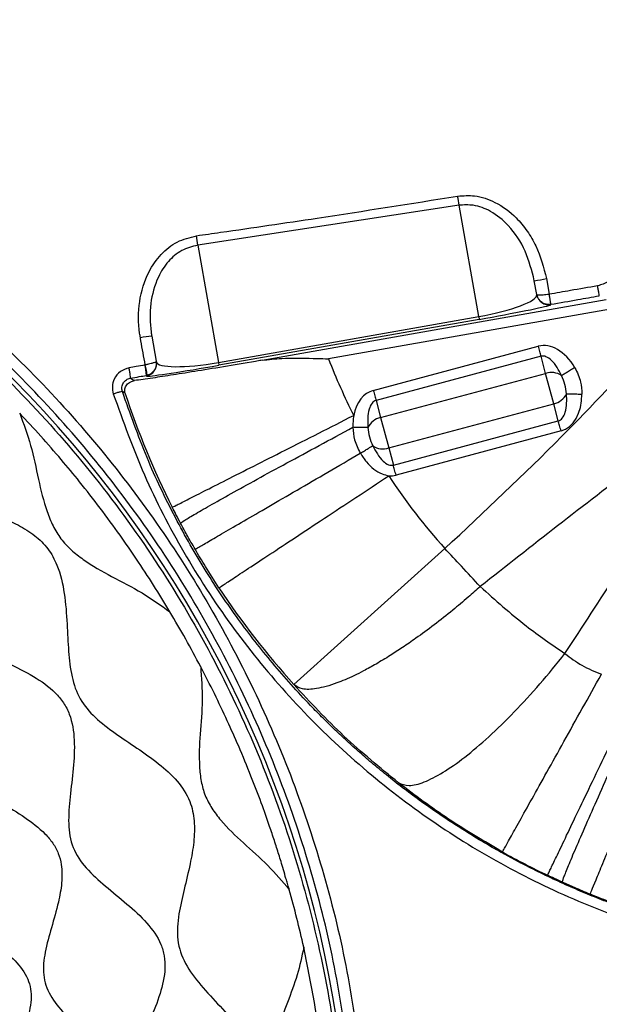
# Model space of a CAD drawing. Units: millimetres. Extents: x 69 to 1126, y 56 to 792.
# Drawn here: x 313 to 327, y 679 to 703 of the extents above; entities that cross this region are included whole.
import ezdxf

# ---------------------------------------------------------------- set-up
doc = ezdxf.new("R2010")
doc.units = ezdxf.units.MM

msp = doc.modelspace()

# ---------------------------------------------------------------- linework, layer by layer
at = {"color": 7, "linetype": 'Continuous', "lineweight": 25}
for p, q in [((323.772, 698.923), (317.345, 697.941)), ((324.255, 696.187), (323.772, 698.923)), ((317.345, 697.941), (317.853, 695.059)), ((325.682, 696.731), (325.622, 697.068)), ((325.921, 697.119), (325.99, 696.734)), ((318.928, 695.113), (327.387, 696.605)), ((325.683, 696.723), (325.682, 696.731)), ((327.819, 696.427), (320.563, 695.148)), ((326.029, 696.488), (326.031, 696.48)), ((317.853, 695.059), (324.255, 696.187)), ((324.267, 696.118), (317.865, 694.99)), ((324.255, 696.187), (324.267, 696.118)), ((316.216, 695.707), (316.325, 695.087)), ((321.664, 694.372), (325.721, 695.46)), ((316.325, 695.087), (316.328, 695.074)), ((325.788, 695.211), (321.731, 694.124)), ((325.901, 694.79), (325.788, 695.211)), ((317.853, 695.059), (317.865, 694.99)), ((316.1, 694.744), (316.082, 694.741)), ((316.084, 694.726), (316.082, 694.741)), ((321.844, 693.703), (325.901, 694.79)), ((326.1, 694.045), (325.901, 694.79)), ((321.731, 694.124), (321.844, 693.703)), ((322.043, 692.958), (326.1, 694.045)), ((326.213, 693.623), (326.1, 694.045)), ((321.844, 693.703), (322.043, 692.958)), ((322.156, 692.536), (326.213, 693.623)), ((326.28, 693.375), (322.223, 692.288)), ((322.043, 692.958), (322.156, 692.536)), ((319.708, 687.14), (323.423, 690.485))]:
    msp.add_line(p, q, dxfattribs=at)
at = {"color": 7, "linetype": 'Continuous', "lineweight": 25, "flags": 128}
for points in [[(315.69, 694.672), (315.745, 694.639), (315.788, 694.613)], [(315.556, 694.312), (315.521, 694.333), (315.494, 694.349)]]:
    msp.add_lwpolyline(points, dxfattribs=at)
at = {"color": 7, "linetype": 'Continuous', "lineweight": 25}
for centre, radius, start, end in [((292.606, 674.554), 28.492, 311.8313, 228.1682), ((292.606, 674.554), 28.492, 311.8311, 90), ((310.088, 696.903), 13.833, 8.3953, 9.3426), ((311.929, 697.383), 5.445, 5.881, 8.3532), ((322.519, 715.975), 19.16, 279.3211, 280.2286), ((325.979, 696.776), 0.3, 190.0044, 280.0044), ((316.402, 693.415), 2.299, 94.6382, 101.6947), ((316.032, 695.022), 0.3, 279.9956, 9.9956), ((334.606, 700.554), 15.047, 201.0552, 206.8531), ((315.012, 694.683), 1.089, 3.2131, 16.7896), ((326.044, 694.367), 0.446, 55.812, 108.6769), ((334.606, 700.554), 20.046, 198.1425, 206.8531), ((326.013, 694.482), 0.446, 281.3231, 334.188), ((321.931, 693.265), 0.446, 101.3231, 154.188), ((321.901, 693.38), 0.446, 235.812, 288.6769), ((334.606, 700.554), 15.047, 213.3929, 221.9995), ((334.606, 700.554), 20.046, 213.3929, 221.9995), ((334.606, 700.554), 20.064, 240.8691, 244.437)]:
    msp.add_arc(centre, radius, start, end, dxfattribs=at)
for centre, major_axis, ratio, start_param, end_param in [((324.206, 696.463), (1.477, 0.26), 0.186487, 4.712389, 6.283185), ((324.258, 696.168), (1.773, 0.313), 0.027732, 4.712389, 6.12524), ((324.258, 696.168), (1.773, 0.313), 0.027732, 6.12524, 6.283185), ((326.043, 694.257), (-0.322, 1.202), 0.642788, 5.126858, 6.283185), ((317.805, 695.334), (1.477, 0.26), 0.186487, 3.141593, 4.712389), ((317.857, 695.039), (1.773, 0.313), 0.027732, 3.274716, 4.712389), ((317.857, 695.039), (1.773, 0.313), 0.027732, 3.141593, 3.274716), ((321.986, 693.17), (-0.322, 1.202), 0.642788, 0, 0.898738), ((325.958, 694.577), (0.322, -1.202), 0.642788, 0, 1.156328), ((321.901, 693.49), (0.322, -1.202), 0.642788, 6.058539, 6.283185)]:
    msp.add_ellipse(centre, major_axis=major_axis, ratio=ratio, start_param=start_param, end_param=end_param, dxfattribs=at)
for points, knots in [([(270.775, 655.464), (270.427, 655.873), (269.731, 656.693), (268.752, 658.039), (267.836, 659.451), (266.898, 661.105), (265.989, 663.016), (265.158, 665.191), (264.5, 667.425), (264.02, 669.716), (263.728, 672.053), (263.625, 674.422), (263.712, 676.791), (263.996, 679.168), (264.485, 681.537), (265.177, 683.884), (266.063, 686.165), (267.135, 688.361), (268.394, 690.455), (269.823, 692.438), (271.413, 694.296), (273.151, 696.011), (275.03, 697.57), (277.035, 698.967), (279.149, 700.194), (281.356, 701.237), (283.645, 702.087), (286.001, 702.742), (288.403, 703.2), (290.832, 703.455), (293.273, 703.499), (295.713, 703.338), (298.13, 702.975), (300.506, 702.412), (302.823, 701.646), (305.07, 700.688), (307.23, 699.547), (309.285, 698.23), (311.219, 696.74), (313.024, 695.092), (314.685, 693.299), (316.189, 691.375), (317.522, 689.329), (318.679, 687.176), (319.655, 684.934), (320.435, 682.618), (321.029, 680.245), (321.255, 678.63), (321.368, 677.822)], [0, 0, 0, 0, 0.015606, 0.031282, 0.04698, 0.062616, 0.083989, 0.10544, 0.1269, 0.148288, 0.170061, 0.191906, 0.213751, 0.235523, 0.257986, 0.28053, 0.303073, 0.325535, 0.347981, 0.370508, 0.393034, 0.415479, 0.437912, 0.460425, 0.482938, 0.505371, 0.527818, 0.550345, 0.572872, 0.595319, 0.617761, 0.640283, 0.662805, 0.685246, 0.707671, 0.730175, 0.75268, 0.775104, 0.797545, 0.820066, 0.842587, 0.865028, 0.887468, 0.909989, 0.932509, 0.954949, 0.977474, 1, 1, 1, 1]), ([(321.084, 677.822), (320.973, 678.617), (320.75, 680.206), (320.165, 682.546), (319.396, 684.835), (318.43, 687.056), (317.285, 689.189), (315.966, 691.216), (314.477, 693.123), (312.832, 694.899), (311.045, 696.534), (309.129, 698.01), (307.094, 699.315), (304.955, 700.447), (302.729, 701.396), (300.433, 702.156), (298.08, 702.714), (295.684, 703.074), (293.267, 703.234), (290.848, 703.19), (288.441, 702.937), (286.062, 702.483), (283.728, 701.833), (281.46, 700.991), (279.273, 699.956), (277.18, 698.741), (275.194, 697.356), (273.333, 695.811), (271.612, 694.111), (270.038, 692.27), (268.623, 690.305), (267.378, 688.23), (266.317, 686.055), (265.441, 683.795), (264.756, 681.47), (264.273, 679.124), (263.995, 676.77), (263.91, 674.424), (264.014, 672.078), (264.306, 669.767), (264.784, 667.502), (265.437, 665.296), (266.262, 663.148), (267.163, 661.267), (268.089, 659.644), (268.99, 658.264), (269.952, 656.948), (270.634, 656.147), (270.974, 655.747)], [0, 0, 0, 0, 0.0224, 0.0448, 0.067264, 0.089809, 0.112354, 0.134819, 0.15729, 0.17984, 0.202391, 0.224861, 0.247317, 0.269853, 0.292389, 0.314845, 0.33732, 0.359876, 0.382431, 0.404906, 0.427386, 0.449946, 0.472506, 0.494986, 0.51745, 0.539994, 0.562538, 0.585002, 0.607475, 0.630029, 0.652583, 0.675057, 0.697543, 0.720109, 0.742676, 0.765163, 0.786952, 0.808814, 0.830677, 0.852467, 0.873825, 0.895257, 0.916679, 0.938022, 0.953499, 0.969037, 0.984554, 1, 1, 1, 1]), ([(292.606, 699.598), (292.746, 699.614), (293.042, 699.647), (293.462, 699.844), (293.916, 700.097), (294.406, 700.386), (294.899, 700.626), (295.362, 700.763), (295.786, 700.783), (296.27, 700.639), (296.772, 700.308), (297.287, 699.846), (297.787, 699.376), (298.305, 698.971), (298.926, 698.759), (299.613, 698.826), (300.338, 699.004), (301.062, 699.176), (301.736, 699.238), (302.329, 699.138), (302.824, 698.816), (303.225, 698.381), (303.602, 697.853), (303.973, 697.285), (304.372, 696.756), (304.852, 696.358), (305.422, 696.176), (306.035, 696.11), (306.712, 696.083), (307.421, 696.031), (308.131, 695.876), (308.744, 695.486), (309.141, 694.876), (309.419, 694.191), (309.65, 693.484), (309.902, 692.817), (310.281, 692.229), (310.869, 691.85), (311.536, 691.598), (312.242, 691.367), (312.86, 691.117), (313.341, 690.82), (313.679, 690.492), (313.941, 690.005), (314.085, 689.369), (314.135, 688.656), (314.163, 687.972), (314.23, 687.349), (314.424, 686.77), (314.824, 686.31), (315.317, 685.937), (315.855, 685.583), (316.383, 685.214), (316.849, 684.797), (317.172, 684.312), (317.279, 683.78), (317.258, 683.26), (317.158, 682.7), (317.012, 682.117), (316.872, 681.502), (316.811, 680.874), (317.023, 680.253), (317.428, 679.735), (317.898, 679.235), (318.359, 678.72), (318.731, 678.164), (318.871, 677.516), (318.692, 676.851), (318.358, 676.211), (318.005, 675.616), (317.72, 675.073), (317.672, 674.72), (317.65, 674.554)], [0, 0, 0, 0, 0.009517, 0.019978, 0.031364, 0.045333, 0.059011, 0.068763, 0.078009, 0.087303, 0.10236, 0.118556, 0.134684, 0.149555, 0.16318, 0.177668, 0.195773, 0.214515, 0.228576, 0.241728, 0.254266, 0.26771, 0.281884, 0.298612, 0.314278, 0.327096, 0.340004, 0.354107, 0.369168, 0.386428, 0.402773, 0.418114, 0.434088, 0.451228, 0.468623, 0.485057, 0.500008, 0.514958, 0.531392, 0.548787, 0.565927, 0.576737, 0.587046, 0.597343, 0.613688, 0.630948, 0.646276, 0.6606, 0.673701, 0.686805, 0.701078, 0.715982, 0.730947, 0.745167, 0.758377, 0.769503, 0.781256, 0.793609, 0.808356, 0.822467, 0.836955, 0.85058, 0.865451, 0.881579, 0.897775, 0.912832, 0.926635, 0.941016, 0.958506, 0.976064, 0.988711, 1, 1, 1, 1]), ([(292.606, 699.195), (292.697, 699.188), (292.936, 699.168), (293.304, 699.002), (293.742, 698.72), (294.2, 698.354), (294.687, 697.979), (295.13, 697.742), (295.504, 697.68), (295.891, 697.711), (296.382, 697.873), (296.969, 698.132), (297.576, 698.379), (298.107, 698.501), (298.523, 698.483), (298.919, 698.364), (299.362, 698.044), (299.808, 697.554), (300.228, 697.031), (300.653, 696.552), (301.171, 696.186), (301.801, 696.098), (302.447, 696.152), (303.126, 696.24), (303.807, 696.281), (304.367, 696.198), (304.754, 696.002), (305.097, 695.711), (305.437, 695.218), (305.753, 694.566), (306.034, 693.959), (306.338, 693.454), (306.71, 693.081), (307.283, 692.826), (308.012, 692.689), (308.797, 692.564), (309.499, 692.361), (309.975, 692.068), (310.241, 691.73), (310.45, 691.327), (310.609, 690.761), (310.726, 690.069), (310.843, 689.4), (311.017, 688.875), (311.257, 688.531), (311.568, 688.243), (312.051, 687.962), (312.675, 687.675), (313.298, 687.367), (313.77, 687.037), (314.054, 686.702), (314.25, 686.315), (314.333, 685.755), (314.292, 685.074), (314.205, 684.395), (314.15, 683.749), (314.238, 683.119), (314.604, 682.601), (315.083, 682.176), (315.606, 681.756), (316.096, 681.31), (316.416, 680.867), (316.535, 680.471), (316.553, 680.055), (316.431, 679.524), (316.184, 678.917), (315.925, 678.33), (315.763, 677.839), (315.732, 677.452), (315.794, 677.077), (316.031, 676.635), (316.406, 676.148), (316.802, 675.652), (317.082, 675.208), (317.225, 674.834), (317.24, 674.645), (317.247, 674.554)], [0, 0, 0, 0, 0.006554, 0.017069, 0.028551, 0.044588, 0.060052, 0.073809, 0.08024, 0.08684, 0.10143, 0.117625, 0.134057, 0.149389, 0.156555, 0.163623, 0.178602, 0.195074, 0.211942, 0.227772, 0.241922, 0.256141, 0.272159, 0.289329, 0.306243, 0.321852, 0.329311, 0.336895, 0.353863, 0.372024, 0.389887, 0.402793, 0.41467, 0.426779, 0.447081, 0.468703, 0.484972, 0.499947, 0.507589, 0.515508, 0.532373, 0.549955, 0.566876, 0.582113, 0.589281, 0.596573, 0.612358, 0.629558, 0.646901, 0.663103, 0.670688, 0.678146, 0.693756, 0.71067, 0.72784, 0.743857, 0.758077, 0.772227, 0.788057, 0.804925, 0.821397, 0.836375, 0.843444, 0.85061, 0.865941, 0.882374, 0.898569, 0.913158, 0.919759, 0.92619, 0.939947, 0.955411, 0.971448, 0.986541, 0.993446, 1, 1, 1, 1]), ([(317.316, 698.174), (317.514, 698.202), (318.503, 698.343), (320.645, 698.656), (322.586, 698.965), (323.737, 699.149)], [0, 0, 0, 0, 0.092348, 0.461744, 1, 1, 1, 1]), ([(323.737, 699.149), (323.877, 699.159), (324.192, 699.181), (324.707, 699.003), (325.139, 698.68), (325.455, 698.294), (325.746, 697.807), (325.851, 697.394), (325.921, 697.119)], [0, 0, 0, 0, 0.127022, 0.287599, 0.48446, 0.613391, 0.742454, 1, 1, 1, 1]), ([(325.622, 697.068), (325.56, 697.315), (325.437, 697.807), (325.049, 698.399), (324.592, 698.776), (324.156, 698.946), (323.889, 698.93), (323.772, 698.923)], [0, 0, 0, 0, 0.265602, 0.527591, 0.723434, 0.879009, 1, 1, 1, 1]), ([(315.936, 695.666), (315.93, 695.703), (315.881, 695.996), (315.881, 696.556), (316.082, 697.23), (316.426, 697.724), (316.829, 698.052), (317.153, 698.133), (317.316, 698.174)], [0, 0, 0, 0, 0.03494, 0.28018, 0.521762, 0.687097, 0.843291, 1, 1, 1, 1]), ([(317.345, 697.941), (317.209, 697.906), (316.936, 697.836), (316.602, 697.544), (316.32, 697.103), (316.161, 696.501), (316.167, 696.002), (316.211, 695.739), (316.216, 695.707)], [0, 0, 0, 0, 0.150008, 0.301753, 0.465955, 0.711282, 0.963903, 1, 1, 1, 1]), ([(327.749, 697.947), (327.776, 697.826), (327.829, 697.583), (327.69, 697.252), (327.459, 697.026), (327.272, 696.971), (327.179, 696.943)], [0, 0, 0, 0, 0.279739, 0.559156, 0.779666, 1, 1, 1, 1]), ([(292.606, 696.19), (292.686, 696.197), (292.924, 696.217), (293.299, 696.393), (293.725, 696.654), (294.167, 696.94), (294.641, 697.198), (295.085, 697.333), (295.457, 697.306), (295.815, 697.178), (296.224, 696.885), (296.66, 696.458), (297.082, 696.026), (297.461, 695.711), (297.797, 695.55), (298.159, 695.477), (298.646, 695.536), (299.228, 695.7), (299.833, 695.876), (300.356, 695.967), (300.763, 695.95), (301.048, 695.878), (301.351, 695.709), (301.65, 695.425), (301.968, 694.997), (302.276, 694.49), (302.605, 693.962), (302.937, 693.576), (303.266, 693.373), (303.639, 693.248), (304.156, 693.199), (304.796, 693.2), (305.448, 693.182), (305.982, 693.083), (306.357, 692.903), (306.674, 692.64), (306.956, 692.179), (307.174, 691.566), (307.353, 690.936), (307.55, 690.347), (307.872, 689.82), (308.399, 689.498), (308.988, 689.301), (309.618, 689.122), (310.231, 688.904), (310.692, 688.622), (310.955, 688.305), (311.135, 687.93), (311.234, 687.396), (311.252, 686.744), (311.252, 686.104), (311.3, 685.587), (311.425, 685.214), (311.628, 684.885), (312.014, 684.553), (312.542, 684.224), (313.092, 683.891), (313.519, 683.565), (313.787, 683.253), (313.93, 682.996), (314.014, 682.661), (314.011, 682.252), (313.915, 681.734), (313.752, 681.176), (313.588, 680.594), (313.529, 680.107), (313.603, 679.745), (313.763, 679.409), (314.078, 679.03), (314.51, 678.608), (314.937, 678.172), (315.23, 677.763), (315.358, 677.405), (315.385, 677.033), (315.242, 676.563), (314.953, 676.049), (314.627, 675.554), (314.387, 675.14), (314.262, 674.802), (314.248, 674.634), (314.242, 674.554)], [0, 0, 0, 0, 0.006116, 0.017981, 0.031493, 0.04574, 0.059565, 0.073802, 0.080489, 0.087347, 0.102403, 0.118924, 0.135364, 0.150193, 0.156911, 0.163494, 0.177773, 0.194082, 0.211177, 0.227445, 0.234983, 0.242201, 0.249437, 0.260977, 0.273483, 0.290869, 0.307589, 0.322451, 0.329397, 0.336504, 0.352136, 0.369429, 0.386935, 0.403208, 0.410783, 0.418235, 0.433993, 0.451297, 0.468961, 0.48543, 0.499994, 0.514558, 0.531028, 0.548691, 0.565996, 0.581753, 0.589205, 0.596781, 0.613054, 0.630559, 0.647853, 0.663485, 0.670591, 0.677537, 0.692399, 0.709119, 0.726505, 0.742962, 0.750553, 0.757789, 0.765006, 0.776457, 0.788811, 0.805907, 0.822215, 0.836495, 0.843078, 0.849796, 0.864625, 0.881065, 0.897586, 0.912642, 0.9195, 0.926187, 0.940424, 0.956282, 0.972477, 0.987313, 0.993884, 1, 1, 1, 1]), ([(327.179, 696.943), (326.957, 696.904), (326.561, 696.834), (326.164, 696.765), (325.99, 696.734)], [0, 0, 0, 0, 0.560001, 1, 1, 1, 1]), ([(327.221, 696.698), (327.22, 696.702), (327.219, 696.711), (327.21, 696.767), (327.196, 696.848), (327.185, 696.911), (327.179, 696.943)], [0, 0, 0, 0, 0.250139, 0.5, 0.749861, 1, 1, 1, 1]), ([(325.986, 696.733), (325.96, 696.729), (325.909, 696.721), (325.831, 696.713), (325.754, 696.709), (325.698, 696.715), (325.683, 696.725), (325.682, 696.73), (325.682, 696.731)], [0, 0, 0, 0, 0.168797, 0.327785, 0.531075, 0.783065, 0.992479, 1, 1, 1, 1]), ([(326.029, 696.488), (326.003, 696.485), (325.951, 696.48), (325.869, 696.5), (325.783, 696.546), (325.714, 696.627), (325.688, 696.696), (325.682, 696.729), (325.682, 696.731)], [0, 0, 0, 0, 0.168797, 0.327785, 0.531075, 0.783065, 0.992479, 1, 1, 1, 1]), ([(326.03, 696.488), (326.03, 696.493), (326.029, 696.501), (326.02, 696.558), (326.006, 696.639), (325.995, 696.702), (325.99, 696.734)], [0, 0, 0, 0, 0.25014, 0.5, 0.74986, 1, 1, 1, 1]), ([(326.03, 696.488), (326.252, 696.527), (326.649, 696.597), (327.046, 696.667), (327.221, 696.698)], [0, 0, 0, 0, 0.56, 1, 1, 1, 1]), ([(292.606, 695.812), (292.685, 695.805), (292.85, 695.79), (293.175, 695.655), (293.555, 695.395), (293.976, 695.033), (294.388, 694.694), (294.769, 694.475), (295.096, 694.419), (295.434, 694.451), (295.858, 694.607), (296.361, 694.849), (296.883, 695.083), (297.345, 695.207), (297.71, 695.198), (298.056, 695.092), (298.436, 694.798), (298.809, 694.358), (299.158, 693.89), (299.466, 693.522), (299.747, 693.29), (299.974, 693.165), (300.296, 693.083), (300.715, 693.086), (301.216, 693.155), (301.739, 693.237), (302.281, 693.282), (302.748, 693.227), (303.087, 693.057), (303.376, 692.803), (303.651, 692.381), (303.9, 691.829), (304.132, 691.279), (304.364, 690.851), (304.612, 690.576), (304.913, 690.368), (305.375, 690.228), (305.957, 690.144), (306.564, 690.064), (307.064, 689.941), (307.42, 689.767), (307.646, 689.594), (307.819, 689.368), (307.993, 689.012), (308.116, 688.512), (308.197, 687.905), (308.28, 687.323), (308.42, 686.861), (308.628, 686.56), (308.903, 686.312), (309.331, 686.08), (309.881, 685.848), (310.433, 685.599), (310.855, 685.324), (311.109, 685.035), (311.279, 684.696), (311.337, 684.201), (311.28, 683.61), (311.184, 683.023), (311.129, 682.54), (311.153, 682.173), (311.217, 681.922), (311.377, 681.632), (311.664, 681.332), (312.055, 681.022), (312.469, 680.709), (312.866, 680.363), (313.144, 680.004), (313.25, 679.658), (313.259, 679.293), (313.135, 678.831), (312.901, 678.309), (312.659, 677.806), (312.503, 677.382), (312.471, 677.044), (312.527, 676.717), (312.746, 676.336), (313.086, 675.924), (313.447, 675.502), (313.707, 675.123), (313.842, 674.798), (313.857, 674.633), (313.864, 674.554)], [0, 0, 0, 0, 0.00636, 0.013181, 0.028462, 0.044939, 0.060699, 0.074277, 0.080481, 0.086895, 0.101469, 0.118016, 0.134799, 0.150117, 0.157094, 0.163929, 0.178716, 0.195428, 0.212653, 0.22858, 0.235717, 0.242431, 0.249161, 0.262107, 0.276742, 0.292131, 0.307055, 0.322441, 0.329652, 0.337032, 0.353167, 0.370784, 0.38825, 0.403938, 0.411014, 0.417927, 0.432901, 0.449997, 0.467883, 0.484811, 0.492595, 0.5, 0.507405, 0.51519, 0.532118, 0.550003, 0.5671, 0.582073, 0.588987, 0.596063, 0.611751, 0.629217, 0.646833, 0.662968, 0.670348, 0.67756, 0.692946, 0.710064, 0.727565, 0.743665, 0.750851, 0.757581, 0.764295, 0.777138, 0.791595, 0.806724, 0.821283, 0.83607, 0.842905, 0.849883, 0.865201, 0.881984, 0.898531, 0.913105, 0.919519, 0.925723, 0.939301, 0.955061, 0.971538, 0.986819, 0.99364, 1, 1, 1, 1]), ([(316.055, 694.998), (316.02, 695.195), (315.98, 695.417), (315.94, 695.64), (315.936, 695.666)], [0, 0, 0, 0, 0.882986, 1, 1, 1, 1]), ([(323.423, 690.485), (324.395, 691.394), (326.13, 693.016), (327.752, 694.751), (328.465, 695.515)], [0, 0, 0, 0, 0.560033, 1, 1, 1, 1]), ([(318.928, 695.113), (318.909, 695.11), (318.615, 695.06), (318.064, 694.967), (317.346, 694.849), (316.732, 694.751), (316.179, 694.666), (315.927, 694.632), (315.788, 694.613)], [0, 0, 0, 0, 0.013712, 0.207806, 0.40189, 0.587494, 0.773091, 1, 1, 1, 1]), ([(316.325, 695.087), (316.325, 695.087), (316.326, 695.084), (316.322, 695.078), (316.306, 695.067), (316.271, 695.052), (316.208, 695.032), (316.132, 695.013), (316.081, 695.003), (316.055, 694.998)], [0, 0, 0, 0, 0.007808, 0.155988, 0.232448, 0.434591, 0.656224, 0.821579, 1, 1, 1, 1]), ([(316.325, 695.087), (316.325, 695.086), (316.329, 695.063), (316.331, 695.028), (316.324, 694.965), (316.299, 694.893), (316.245, 694.821), (316.175, 694.769), (316.125, 694.753), (316.1, 694.744)], [0, 0, 0, 0, 0.007808, 0.155988, 0.232448, 0.434591, 0.656224, 0.82158, 1, 1, 1, 1]), ([(318.928, 695.113), (319.088, 695.132), (319.497, 695.179), (319.964, 695.166), (320.345, 695.155), (320.471, 695.151), (320.559, 695.148), (320.563, 695.148)], [0, 0, 0, 0, 0.302022, 0.771059, 0.842466, 0.991337, 1, 1, 1, 1]), ([(326.294, 694.736), (326.223, 694.873), (326.127, 695.056), (325.94, 695.194), (325.848, 695.22), (325.807, 695.214), (325.788, 695.211)], [0, 0, 0, 0, 0.626284, 0.837999, 0.923474, 1, 1, 1, 1]), ([(315.66, 694.929), (315.584, 694.904), (315.43, 694.855), (315.289, 694.672), (315.234, 694.47), (315.259, 694.346), (315.271, 694.284)], [0, 0, 0, 0, 0.279459, 0.558971, 0.779374, 1, 1, 1, 1]), ([(316.052, 694.997), (315.979, 694.985), (315.848, 694.962), (315.718, 694.939), (315.66, 694.929)], [0, 0, 0, 0, 0.559997, 1, 1, 1, 1]), ([(315.69, 694.672), (315.691, 694.677), (315.693, 694.687), (315.688, 694.746), (315.677, 694.831), (315.666, 694.896), (315.66, 694.929)], [0, 0, 0, 0, 0.250154, 0.5, 0.749846, 1, 1, 1, 1]), ([(316.082, 694.741), (316.083, 694.745), (316.085, 694.755), (316.08, 694.815), (316.068, 694.899), (316.057, 694.965), (316.052, 694.997)], [0, 0, 0, 0, 0.250153, 0.5, 0.749847, 1, 1, 1, 1]), ([(326.621, 694.931), (326.585, 694.91), (326.513, 694.867), (326.416, 694.809), (326.337, 694.762), (326.308, 694.745), (326.294, 694.736)], [0, 0, 0, 0, 0.250062, 0.5, 0.749938, 1, 1, 1, 1]), ([(326.621, 694.931), (326.676, 694.816), (326.773, 694.609), (326.788, 694.382), (326.795, 694.283)], [0, 0, 0, 0, 0.55986, 1, 1, 1, 1]), ([(315.494, 694.349), (315.49, 694.367), (315.481, 694.401), (315.482, 694.455), (315.494, 694.508), (315.517, 694.556), (315.549, 694.599), (315.59, 694.633), (315.637, 694.659), (315.672, 694.668), (315.69, 694.672)], [0, 0, 0, 0, 0.124208, 0.248671, 0.373357, 0.498274, 0.623605, 0.749066, 0.874527, 1, 1, 1, 1]), ([(315.556, 694.312), (315.556, 694.312), (315.549, 694.343), (315.549, 694.41), (315.594, 694.51), (315.675, 694.585), (315.757, 694.605), (315.788, 694.613)], [0, 0, 0, 0, 0.008266, 0.282736, 0.557267, 0.83201, 1, 1, 1, 1]), ([(315.69, 694.672), (315.763, 694.685), (315.893, 694.708), (316.024, 694.731), (316.082, 694.741)], [0, 0, 0, 0, 0.56, 1, 1, 1, 1]), ([(326.414, 694.288), (326.404, 694.365), (326.385, 694.52), (326.324, 694.664), (326.294, 694.736)], [0, 0, 0, 0, 0.499997, 1, 1, 1, 1]), ([(315.494, 694.349), (315.49, 694.349), (315.482, 694.348), (315.431, 694.334), (315.359, 694.312), (315.3, 694.294), (315.271, 694.284)], [0, 0, 0, 0, 0.250118, 0.5, 0.749882, 1, 1, 1, 1]), ([(334.606, 680.469), (333.923, 680.49), (332.54, 680.531), (330.457, 680.867), (328.931, 681.27), (327.952, 681.6), (327.503, 681.763), (327.041, 681.944), (326.567, 682.143), (326.082, 682.362), (325.684, 682.555), (325.391, 682.704), (325.181, 682.813), (324.939, 682.944), (324.582, 683.142), (324.097, 683.428), (323.474, 683.823), (322.888, 684.229), (322.381, 684.607), (321.992, 684.913), (321.63, 685.212), (321.294, 685.502), (320.984, 685.781), (320.699, 686.05), (320.413, 686.329), (319.895, 686.854), (319.181, 687.65), (318.323, 688.751), (317.52, 689.942), (316.764, 691.268), (316.059, 692.743), (315.686, 693.803), (315.494, 694.349)], [0, 0, 0, 0, 0.080986, 0.164283, 0.249925, 0.268122, 0.287046, 0.306696, 0.327072, 0.348175, 0.370006, 0.379554, 0.387304, 0.398205, 0.412258, 0.435897, 0.465139, 0.499984, 0.520654, 0.540293, 0.558901, 0.576478, 0.593024, 0.608539, 0.623024, 0.640522, 0.696199, 0.750008, 0.806195, 0.866586, 0.931186, 1, 1, 1, 1]), ([(315.271, 694.284), (315.512, 693.616), (315.993, 692.278), (316.976, 690.379), (318.136, 688.587), (319.481, 686.927), (320.989, 685.418), (322.645, 684.076), (324.43, 682.913), (326.326, 681.945), (328.314, 681.18), (330.37, 680.629), (332.473, 680.282), (333.891, 680.239), (334.6, 680.217)], [0, 0, 0, 0, 0.083399, 0.166836, 0.250288, 0.333743, 0.417164, 0.50055, 0.583887, 0.66717, 0.750409, 0.833612, 0.916806, 1, 1, 1, 1]), ([(321.731, 694.124), (321.713, 694.117), (321.675, 694.102), (321.607, 694.033), (321.515, 693.819), (321.523, 693.613), (321.53, 693.46)], [0, 0, 0, 0, 0.075491, 0.160132, 0.377138, 1, 1, 1, 1]), ([(326.213, 693.623), (326.231, 693.63), (326.269, 693.645), (326.337, 693.714), (326.43, 693.928), (326.421, 694.135), (326.414, 694.288)], [0, 0, 0, 0, 0.075491, 0.160132, 0.377138, 1, 1, 1, 1]), ([(326.414, 694.288), (326.431, 694.288), (326.464, 694.287), (326.556, 694.286), (326.669, 694.284), (326.753, 694.283), (326.795, 694.283)], [0, 0, 0, 0, 0.250062, 0.5, 0.749938, 1, 1, 1, 1]), ([(330.18, 694.03), (329.499, 693.532), (328.16, 692.555), (326.199, 691.055), (324.927, 690.049), (324.295, 689.55)], [0, 0, 0, 0, 0.343096, 0.673796, 1, 1, 1, 1]), ([(326.376, 687.904), (326.808, 688.566), (327.675, 689.895), (328.965, 691.926), (329.794, 693.307), (330.214, 694.006)], [0, 0, 0, 0, 0.328748, 0.659763, 1, 1, 1, 1]), ([(312.968, 693.813), (313.066, 693.551), (313.262, 693.019), (313.421, 692.197), (313.583, 691.53), (313.779, 691.043), (313.973, 690.72), (314.23, 690.444), (314.643, 690.124), (315.238, 689.789), (315.981, 689.419), (316.438, 689.091), (316.663, 688.93)], [0, 0, 0, 0, 0.128696, 0.26052, 0.386274, 0.445051, 0.501634, 0.558137, 0.616703, 0.741768, 0.872625, 1, 1, 1, 1]), ([(316.663, 688.93), (316.53, 689.149), (316.264, 689.586), (315.853, 690.212), (315.419, 690.845), (314.95, 691.476), (314.47, 692.099), (313.979, 692.688), (313.491, 693.252), (313.142, 693.626), (312.968, 693.813)], [0, 0, 0, 0, 0.125166, 0.250301, 0.365971, 0.500378, 0.634806, 0.750246, 0.87513, 1, 1, 1, 1]), ([(321.181, 693.757), (321.175, 693.705), (321.163, 693.608), (321.163, 693.51), (321.163, 693.465)], [0, 0, 0, 0, 0.53258, 1, 1, 1, 1]), ([(316.925, 691.106), (316.943, 691.122), (316.979, 691.153), (317.233, 691.306), (317.624, 691.531), (318.151, 691.827), (318.793, 692.181), (319.528, 692.583), (320.326, 693.016), (320.884, 693.315), (321.163, 693.465)], [0, 0, 0, 0, 0.124978, 0.249935, 0.374956, 0.500021, 0.624986, 0.749983, 0.875013, 1, 1, 1, 1]), ([(321.163, 693.465), (321.17, 693.362), (321.186, 693.137), (321.289, 692.937), (321.344, 692.829)], [0, 0, 0, 0, 0.460288, 1, 1, 1, 1]), ([(321.53, 693.46), (321.514, 693.46), (321.482, 693.46), (321.393, 693.462), (321.285, 693.463), (321.204, 693.464), (321.163, 693.465)], [0, 0, 0, 0, 0.250172, 0.500052, 0.750027, 1, 1, 1, 1]), ([(321.53, 693.46), (321.54, 693.382), (321.559, 693.227), (321.62, 693.083), (321.65, 693.011)], [0, 0, 0, 0, 0.499997, 1, 1, 1, 1]), ([(321.344, 692.829), (321.378, 692.849), (321.446, 692.89), (321.536, 692.944), (321.61, 692.987), (321.637, 693.003), (321.65, 693.011)], [0, 0, 0, 0, 0.24998, 0.499936, 0.74983, 1, 1, 1, 1]), ([(321.65, 693.011), (321.722, 692.875), (321.817, 692.692), (322.004, 692.553), (322.096, 692.527), (322.137, 692.533), (322.156, 692.536)], [0, 0, 0, 0, 0.626284, 0.837999, 0.923474, 1, 1, 1, 1]), ([(317.282, 690.467), (317.302, 690.479), (317.342, 690.502), (317.593, 690.647), (317.967, 690.864), (318.466, 691.154), (319.076, 691.509), (319.778, 691.917), (320.541, 692.361), (321.076, 692.673), (321.344, 692.829)], [0, 0, 0, 0, 0.124948, 0.249953, 0.374986, 0.499845, 0.624599, 0.749628, 0.874857, 1, 1, 1, 1]), ([(321.344, 692.829), (321.392, 692.756), (321.488, 692.611), (321.667, 692.436), (321.857, 692.32), (321.987, 692.287), (322.043, 692.272)], [0, 0, 0, 0, 0.284928, 0.564046, 0.812864, 1, 1, 1, 1]), ([(316.925, 691.106), (316.887, 691.179), (316.817, 691.309), (316.751, 691.441), (316.721, 691.499)], [0, 0, 0, 0, 0.559994, 1, 1, 1, 1]), ([(317.282, 690.467), (317.214, 690.586), (317.092, 690.797), (316.976, 691.012), (316.925, 691.106)], [0, 0, 0, 0, 0.560001, 1, 1, 1, 1]), ([(324.295, 689.55), (324.141, 689.716), (323.853, 690.024), (323.559, 690.339), (323.423, 690.485)], [0, 0, 0, 0, 0.53785, 1, 1, 1, 1]), ([(317.869, 689.521), (317.756, 689.695), (317.554, 690.007), (317.365, 690.327), (317.282, 690.467)], [0, 0, 0, 0, 0.559987, 1, 1, 1, 1]), ([(324.295, 689.55), (324.196, 689.462), (323.972, 689.264), (323.591, 688.946), (323.16, 688.606), (322.744, 688.302), (322.387, 688.054), (322.058, 687.841), (321.738, 687.648), (321.441, 687.484), (321.188, 687.357), (320.969, 687.258), (320.641, 687.129), (320.261, 687.026), (319.904, 687.012), (319.772, 687.099), (319.708, 687.14)], [0, 0, 0, 0, 0.051207, 0.114988, 0.192371, 0.267853, 0.32486, 0.377521, 0.441725, 0.500176, 0.547823, 0.594296, 0.639601, 0.768516, 0.888093, 1, 1, 1, 1]), ([(324.295, 689.55), (324.664, 689.218), (325.323, 688.625), (326.054, 688.124), (326.376, 687.904)], [0, 0, 0, 0, 0.559964, 1, 1, 1, 1]), ([(317.419, 687.58), (317.298, 687.807), (317.055, 688.263), (316.793, 688.707), (316.663, 688.93)], [0, 0, 0, 0, 0.49987, 1, 1, 1, 1]), ([(322.284, 684.726), (322.364, 684.694), (322.524, 684.63), (322.902, 684.726), (323.366, 684.962), (323.905, 685.339), (324.5, 685.842), (325.127, 686.455), (325.764, 687.146), (326.172, 687.651), (326.376, 687.904)], [0, 0, 0, 0, 0.124976, 0.249931, 0.374953, 0.500024, 0.624986, 0.749982, 0.875014, 1, 1, 1, 1]), ([(326.376, 687.904), (326.511, 687.801), (326.784, 687.595), (327.108, 687.462), (327.272, 687.395)], [0, 0, 0, 0, 0.495588, 1, 1, 1, 1]), ([(317.419, 687.58), (317.439, 687.306), (317.478, 686.753), (317.4, 685.939), (317.37, 685.271), (317.422, 684.764), (317.519, 684.414), (317.689, 684.094), (317.996, 683.693), (318.472, 683.237), (319.079, 682.716), (319.427, 682.303), (319.598, 682.099)], [0, 0, 0, 0, 0.13016, 0.263212, 0.389485, 0.448156, 0.504432, 0.560577, 0.618851, 0.743539, 0.873891, 1, 1, 1, 1]), ([(319.598, 682.099), (319.589, 682.128), (319.574, 682.178), (319.547, 682.269), (319.506, 682.405), (319.455, 682.585), (319.398, 682.783), (319.323, 683.021), (319.231, 683.309), (319.088, 683.734), (318.903, 684.264), (318.646, 684.921), (318.372, 685.594), (318.068, 686.268), (317.759, 686.921), (317.533, 687.36), (317.419, 687.58)], [0, 0, 0, 0, 0.014993, 0.026857, 0.048067, 0.086875, 0.122025, 0.152406, 0.213864, 0.275483, 0.379944, 0.498975, 0.633422, 0.749095, 0.874469, 1, 1, 1, 1]), ([(322.284, 684.726), (321.828, 685.1), (320.916, 685.848), (320.111, 686.709), (319.708, 687.14)], [0, 0, 0, 0, 0.500073, 1, 1, 1, 1]), ([(326.311, 682.285), (326.316, 682.308), (326.327, 682.355), (326.437, 682.63), (326.613, 683.048), (326.854, 683.605), (327.15, 684.279), (327.491, 685.047), (327.863, 685.878), (328.124, 686.456), (328.255, 686.746)], [0, 0, 0, 0, 0.124977, 0.249935, 0.374956, 0.500021, 0.624986, 0.749983, 0.875013, 1, 1, 1, 1]), ([(326.995, 681.989), (327.004, 682.011), (327.022, 682.054), (327.133, 682.323), (327.298, 682.724), (327.518, 683.26), (327.788, 683.916), (328.097, 684.669), (328.433, 685.489), (328.669, 686.063), (328.786, 686.351)], [0, 0, 0, 0, 0.124948, 0.249953, 0.374986, 0.499843, 0.624596, 0.749625, 0.874856, 1, 1, 1, 1]), ([(324.838, 683.028), (324.391, 683.289), (323.5, 683.809), (322.688, 684.421), (322.284, 684.726)], [0, 0, 0, 0, 0.502396, 1, 1, 1, 1]), ([(326.311, 682.285), (326.243, 682.316), (326.122, 682.371), (326.001, 682.429), (325.948, 682.454)], [0, 0, 0, 0, 0.559995, 1, 1, 1, 1]), ([(326.995, 681.989), (326.867, 682.043), (326.637, 682.138), (326.411, 682.24), (326.311, 682.285)], [0, 0, 0, 0, 0.56, 1, 1, 1, 1]), ([(319.953, 680.686), (319.898, 680.923), (319.789, 681.396), (319.662, 681.865), (319.598, 682.099)], [0, 0, 0, 0, 0.500463, 1, 1, 1, 1]), ([(328.02, 681.601), (327.827, 681.67), (327.483, 681.793), (327.144, 681.929), (326.995, 681.989)], [0, 0, 0, 0, 0.559988, 1, 1, 1, 1]), ([(319.953, 680.686), (319.905, 680.457), (319.808, 679.993), (319.552, 679.337), (319.321, 678.7), (319.172, 678.072), (319.258, 677.446), (319.556, 676.89), (319.928, 676.354), (320.324, 675.815), (320.527, 675.417), (320.626, 675.223)], [0, 0, 0, 0, 0.11745, 0.238286, 0.354749, 0.460781, 0.559697, 0.663185, 0.775369, 0.890191, 1, 1, 1, 1]), ([(320.626, 675.227), (320.581, 676.142), (320.491, 677.978), (320.133, 679.781), (319.953, 680.686)], [0, 0, 0, 0, 0.497895, 1, 1, 1, 1])]:
    msp.add_open_spline(points, degree=3, knots=knots, dxfattribs=at)
for points in [[(293.288, 702.932), (294.188, 702.886), (295.987, 702.793), (298.654, 702.329), (301.266, 701.633), (303.8, 700.686), (306.233, 699.504), (308.542, 698.097), (310.707, 696.476), (312.708, 694.656), (314.528, 692.655), (316.149, 690.49), (317.557, 688.181), (318.738, 685.748), (319.685, 683.214), (320.381, 680.602), (320.845, 677.935), (320.938, 676.136), (320.984, 675.236)], [(325.788, 695.211), (325.778, 695.249), (325.758, 695.323), (325.733, 695.414), (325.721, 695.46)], [(321.664, 694.372), (321.677, 694.327), (321.701, 694.236), (321.721, 694.162), (321.731, 694.124)], [(316.721, 691.499), (316.742, 691.509), (316.785, 691.531), (317.059, 691.67), (317.476, 691.881), (318.035, 692.164), (318.712, 692.506), (319.482, 692.896), (320.315, 693.318), (320.893, 693.611), (321.181, 693.757)], [(326.28, 693.375), (326.268, 693.42), (326.243, 693.511), (326.223, 693.586), (326.213, 693.623)], [(322.223, 692.288), (322.211, 692.333), (322.186, 692.424), (322.166, 692.499), (322.156, 692.536)], [(317.869, 689.521), (317.889, 689.534), (317.928, 689.56), (318.185, 689.729), (318.575, 689.986), (319.098, 690.331), (319.732, 690.749), (320.452, 691.224), (321.232, 691.738), (321.772, 692.094), (322.043, 692.272)], [(324.838, 683.028), (324.85, 683.049), (324.873, 683.09), (325.023, 683.358), (325.25, 683.767), (325.555, 684.314), (325.925, 684.977), (326.345, 685.73), (326.8, 686.547), (327.115, 687.112), (327.272, 687.395)], [(325.948, 682.454), (325.958, 682.475), (325.979, 682.518), (326.111, 682.795), (326.313, 683.217), (326.584, 683.783), (326.911, 684.467), (327.283, 685.245), (327.686, 686.088), (327.966, 686.672), (328.105, 686.964)]]:
    msp.add_open_spline(points, degree=3, dxfattribs=at)

doc.saveas('drawing.dxf')
